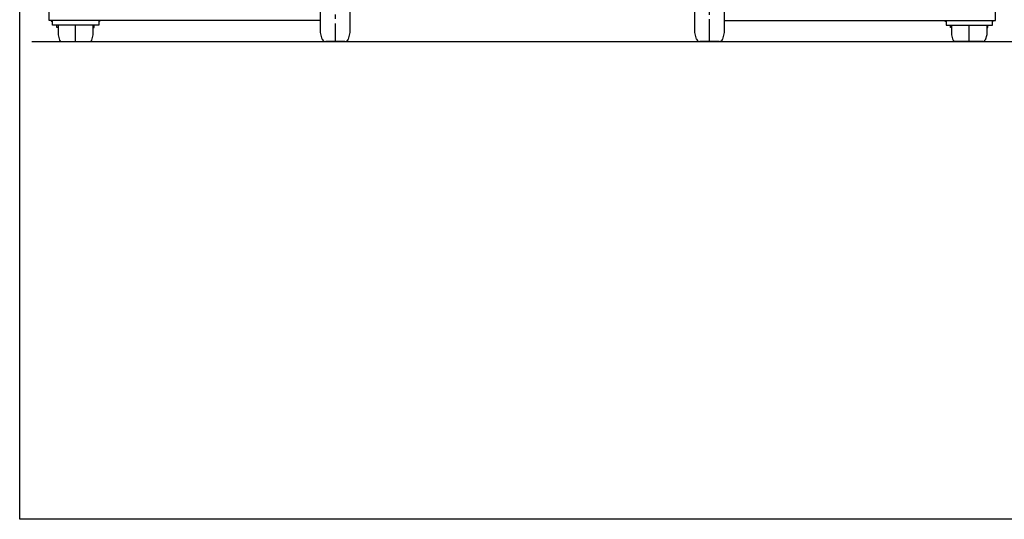
# Model space of a CAD drawing. Extents: x 279 to 6493, y 202 to 4433.
# Drawn here: x 279 to 1683, y 202 to 915 of the extents above; entities that cross this region are included whole.
import ezdxf

# ---------------------------------------------------------------- set-up
doc = ezdxf.new("R2010")
doc.units = 0
doc.linetypes.add('CENTER', pattern=[51, 31.8, -6.4, 6.4, -6.4])
doc.layers.get('0').update_dxf_attribs({"linetype": 'CONTINUOUS'})
for name, color, linetype in [('LAYER002', 7, 'CONTINUOUS'), ('LAYER008', 7, 'CONTINUOUS'), ('LAYER013', 7, 'CONTINUOUS')]:
    doc.layers.add(name, color=color, linetype=linetype)

# ---------------------------------------------------------------- blocks, each defined once
blk = doc.blocks.new('BLKF014')
at = {"color": 3, "linetype": 'CONTINUOUS'}
for p, q in [((278.569487, 202.397108), (278.569487, 4433.017575)), ((6255.674356, 202.397108), (278.569487, 202.397108))]:
    blk.add_line(p, q, dxfattribs=at)
blk = doc.blocks.new('BLKF097')
at = {"layer": 'LAYER013', "color": 2, "linetype": 'CONTINUOUS'}
for p, q in [((1249.175596, 1083.905188), (1276.502326, 1083.905188)), ((1241.838962, 1070.843012), (1244.345967, 1080.199283)), ((1241.838962, 896.967364), (1241.838962, 1070.843012)), ((1281.331955, 1080.199283), (1283.838962, 1070.843009)), ((1283.838962, 1070.843009), (1283.838962, 896.967367)), ((1244.345967, 887.611093), (1241.838962, 896.967364)), ((1283.838962, 896.967367), (1281.331955, 887.611093)), ((1276.502326, 883.905188), (1249.175596, 883.905188))]:
    blk.add_line(p, q, dxfattribs=at)
for centre, start, end in [((1249.175596, 1078.905188), 90, 165), ((1276.502326, 1078.905188), 15.000001, 90), ((1249.175596, 888.905188), 195, 270), ((1276.502326, 888.905188), 270, 344.999999)]:
    blk.add_arc(centre, 5, start, end, dxfattribs=at)
blk = doc.blocks.new('BLKF266')
at = {"layer": 'LAYER013', "color": 2, "linetype": 'CONTINUOUS'}
for p, q in [((715.175596, 1083.905188), (742.502326, 1083.905188)), ((707.838962, 1070.843012), (710.345967, 1080.199283)), ((707.838962, 896.967364), (707.838962, 1070.843012)), ((747.331955, 1080.199284), (749.838962, 1070.843009)), ((749.838962, 1070.843009), (749.838962, 896.967367)), ((710.345967, 887.611093), (707.838962, 896.967364)), ((749.838962, 896.967367), (747.331955, 887.611093)), ((742.502326, 883.905188), (715.175596, 883.905188))]:
    blk.add_line(p, q, dxfattribs=at)
for centre, start, end in [((715.175596, 1078.905188), 90, 165), ((742.502326, 1078.905188), 15.000001, 90), ((715.175596, 888.905188), 195, 270), ((742.502326, 888.905188), 270, 344.999999)]:
    blk.add_arc(centre, 5, start, end, dxfattribs=at)
blk = doc.blocks.new('BLKF347')
at = {"color": 7, "linetype": 'CONTINUOUS'}
for p, q in [((1600.338961, 913.905187), (1600.338961, 907.405187)), ((1666.338961, 907.405187), (1666.338961, 913.905187)), ((1600.338961, 907.405187), (1666.338961, 907.405187))]:
    blk.add_line(p, q, dxfattribs=at)
blk = doc.blocks.new('BLKF348')
at = {"layer": 'LAYER013', "color": 2, "linetype": 'CONTINUOUS'}
for p, q in [((1598.638961, 913.905187), (1598.638961, 913.267829)), ((1598.638961, 913.267829), (1599.838961, 913.267829)), ((1599.838961, 913.267829), (1599.838961, 913.905187))]:
    blk.add_line(p, q, dxfattribs=at)
blk = doc.blocks.new('BLKF349')
at = {"layer": 'LAYER013', "color": 2, "linetype": 'CONTINUOUS'}
for p, q in [((1608.338961, 893.655187), (1608.338961, 907.405187)), ((1658.338961, 907.405187), (1658.338961, 893.655187)), ((1610.355669, 886.12873), (1608.338961, 893.655187)), ((1658.338961, 893.655187), (1656.322253, 886.12873)), ((1653.424476, 883.905187), (1613.253447, 883.905187))]:
    blk.add_line(p, q, dxfattribs=at)
for centre, start, end in [((1613.253447, 886.905187), 195, 270), ((1653.424476, 886.905187), 270, 345)]:
    blk.add_arc(centre, 3, start, end, dxfattribs=at)
blk = doc.blocks.new('BLKF350')
at = {"layer": 'LAYER013', "color": 2, "linetype": 'CONTINUOUS'}
for p, q in [((1666.838961, 913.267829), (1666.838961, 913.905187)), ((1668.038961, 913.267829), (1666.838961, 913.267829)), ((1668.038961, 913.905187), (1668.038961, 913.267829))]:
    blk.add_line(p, q, dxfattribs=at)
blk = doc.blocks.new('BLKF351')
at = {"color": 7, "linetype": 'CONTINUOUS'}
for p, q in [((1600.338961, 913.905187), (1600.338961, 907.405187)), ((1666.338961, 907.405187), (1666.338961, 913.905187)), ((1600.338961, 907.405187), (1666.338961, 907.405187))]:
    blk.add_line(p, q, dxfattribs=at)
blk = doc.blocks.new('BLKF353')
at = {"layer": 'LAYER013', "color": 2, "linetype": 'CONTINUOUS'}
for p, q in [((1598.638961, 913.905187), (1598.638961, 913.267829)), ((1598.638961, 913.267829), (1599.838961, 913.267829)), ((1599.838961, 913.267829), (1599.838961, 913.905187))]:
    blk.add_line(p, q, dxfattribs=at)
blk = doc.blocks.new('BLKF354')
at = {"layer": 'LAYER013', "color": 2, "linetype": 'CONTINUOUS'}
for p, q in [((1608.338961, 893.655187), (1608.338961, 907.405187)), ((1658.338961, 907.405187), (1658.338961, 893.655187)), ((1610.355669, 886.12873), (1608.338961, 893.655187)), ((1658.338961, 893.655187), (1656.322253, 886.12873)), ((1653.424476, 883.905187), (1613.253447, 883.905187))]:
    blk.add_line(p, q, dxfattribs=at)
for centre, start, end in [((1613.253447, 886.905187), 195, 270), ((1653.424476, 886.905187), 270, 345)]:
    blk.add_arc(centre, 3, start, end, dxfattribs=at)
blk = doc.blocks.new('BLKF355')
at = {"layer": 'LAYER013', "color": 2, "linetype": 'CONTINUOUS'}
for p, q in [((1666.838961, 913.267829), (1666.838961, 913.905187)), ((1668.038961, 913.267829), (1666.838961, 913.267829)), ((1668.038961, 913.905187), (1668.038961, 913.267829))]:
    blk.add_line(p, q, dxfattribs=at)
blk = doc.blocks.new('BLKF356')
at = {"layer": 'LAYER013', "color": 2, "linetype": 'CONTINUOUS'}
for p, q in [((391.838961, 913.267829), (391.838961, 913.905187)), ((393.038961, 913.267829), (391.838961, 913.267829)), ((393.038961, 913.905187), (393.038961, 913.267829))]:
    blk.add_line(p, q, dxfattribs=at)
blk = doc.blocks.new('BLKF358')
at = {"color": 7, "linetype": 'CONTINUOUS'}
for p, q in [((325.338961, 907.405187), (325.338961, 913.905187)), ((391.338961, 913.905187), (391.338961, 907.405187)), ((391.338961, 907.405187), (325.338961, 907.405187))]:
    blk.add_line(p, q, dxfattribs=at)
blk = doc.blocks.new('BLKF359')
at = {"layer": 'LAYER013', "color": 2, "linetype": 'CONTINUOUS'}
for p, q in [((333.338961, 907.405187), (333.338961, 893.655187)), ((383.338961, 893.655187), (383.338961, 907.405187)), ((333.338961, 893.655187), (335.355669, 886.12873)), ((381.322253, 886.12873), (383.338961, 893.655187)), ((338.253447, 883.905187), (378.424476, 883.905187))]:
    blk.add_line(p, q, dxfattribs=at)
for centre, start, end in [((338.253447, 886.905187), 195, 270), ((378.424476, 886.905187), 270, 345)]:
    blk.add_arc(centre, 3, start, end, dxfattribs=at)
blk = doc.blocks.new('BLKF360')
at = {"layer": 'LAYER013', "color": 2, "linetype": 'CONTINUOUS'}
for p, q in [((323.638961, 913.905187), (323.638961, 913.267829)), ((323.638961, 913.267829), (324.838961, 913.267829)), ((324.838961, 913.267829), (324.838961, 913.905187))]:
    blk.add_line(p, q, dxfattribs=at)

msp = doc.modelspace()

# ---------------------------------------------------------------- linework, layer by layer
at = {"color": 7, "linetype": 'CONTINUOUS'}
for p, q in [((320.838961, 913.905187), (320.838961, 980.391693)), ((1670.838961, 913.905187), (1670.838961, 980.391693)), ((707.838962, 913.905187), (320.838961, 913.905187)), ((1283.838962, 913.905187), (1670.838961, 913.905187))]:
    msp.add_line(p, q, dxfattribs=at)
at = {"layer": 'LAYER002', "color": 1, "linetype": 'CENTER'}
for p, q in [((728.838961, 1980.905188), (728.838961, 883.905187)), ((1262.838961, 883.905188), (1262.838961, 1223.905188)), ((358.338961, 883.905187), (358.338961, 907.405187)), ((1633.338961, 883.905187), (1633.338961, 907.405187)), ((1633.338961, 883.905187), (1633.338961, 907.405187))]:
    msp.add_line(p, q, dxfattribs=at)
at = {"layer": 'LAYER008', "color": 3, "linetype": 'CONTINUOUS'}
msp.add_line((295.838961, 883.905187), (4745.838961, 883.905187), dxfattribs=at)
at = {"layer": 'LAYER013', "color": 2, "linetype": 'CONTINUOUS'}
for p, q in [((331.738961, 903.905187), (331.738961, 907.405187)), ((333.338961, 903.905187), (331.738961, 903.905187)), ((383.338961, 903.905187), (384.938961, 903.905187)), ((384.938961, 903.905187), (384.938961, 907.405187)), ((1606.738961, 903.905187), (1606.738961, 907.405187)), ((1606.738961, 903.905187), (1606.738961, 907.405187)), ((1608.338961, 903.905187), (1606.738961, 903.905187)), ((1608.338961, 903.905187), (1606.738961, 903.905187)), ((1658.338961, 903.905187), (1659.938961, 903.905187)), ((1658.338961, 903.905187), (1659.938961, 903.905187)), ((1659.938961, 903.905187), (1659.938961, 907.405187)), ((1659.938961, 903.905187), (1659.938961, 907.405187))]:
    msp.add_line(p, q, dxfattribs=at)

# ---------------------------------------------------------------- block references
for name in ['BLKF014', 'BLKF266', 'BLKF097', 'BLKF360', 'BLKF358', 'BLKF356', 'BLKF348', 'BLKF353', 'BLKF347', 'BLKF351', 'BLKF350', 'BLKF355', 'BLKF359', 'BLKF349', 'BLKF354']:
    msp.add_blockref(name, (0, 0))

doc.saveas('drawing.dxf')
